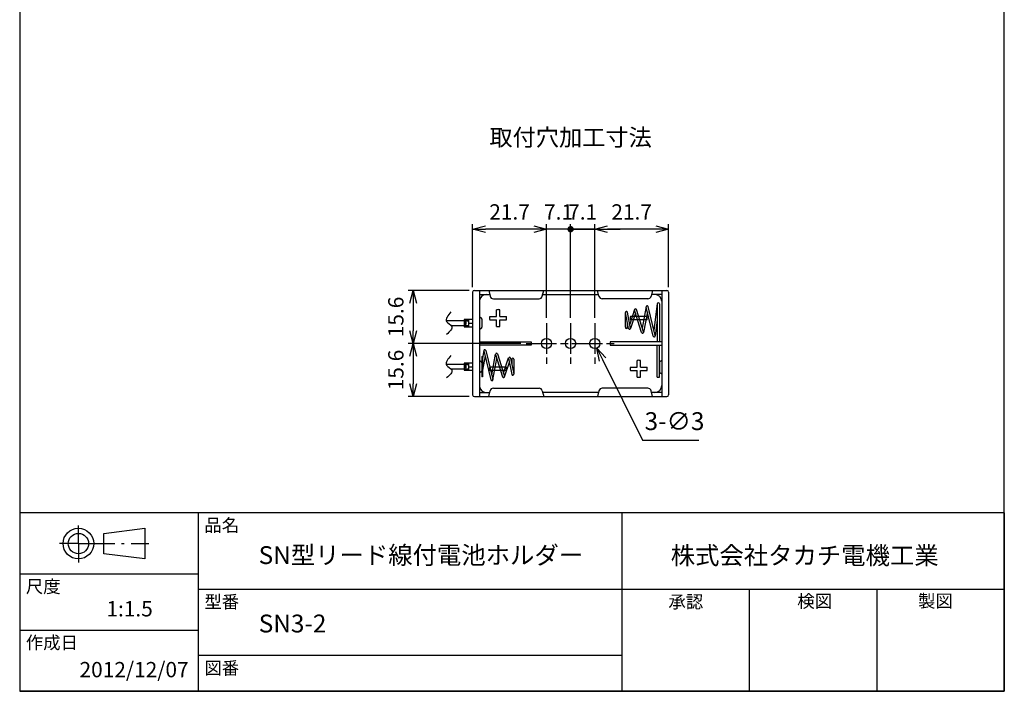
# Model space of a CAD drawing. Units: millimetres. Extents: x 0 to 290, y 0 to 420.
# Drawn here: x 0 to 290, y 0 to 197 of the extents above; entities that cross this region are included whole.
import ezdxf
from ezdxf.enums import TextEntityAlignment as Align

# ---------------------------------------------------------------- set-up
doc = ezdxf.new("R2010")
doc.units = ezdxf.units.MM
doc.header["$LTSCALE"] = 1.5
for name, pattern in [('AM_ISO08W050', [18, 12, -1.5, 3, -1.5]), ('AM_ISO08W050x2', [9, 6, -0.75, 1.5, -0.75]), ('gen7a', [6.875, 4.75, -0.875, 0.375, -0.875])]:
    doc.linetypes.add(name, pattern=pattern)
doc.layers.add('7A', color=4, linetype='gen7a')
doc.layers.add('RAHM2', color=1, linetype='Continuous')
for name, color, linetype, lineweight in [('AM_5', 3, 'Continuous', 25), ('AM_7', 4, 'AM_ISO08W050', 25), ('端子', 2, 'Continuous', 25), ('ﾎﾙﾀﾞｰ', 7, 'Continuous', 25), ('ﾘｰﾄﾞ線', 5, 'Continuous', 25)]:
    doc.layers.add(name, color=color, linetype=linetype, lineweight=lineweight)
doc.styles.get("Standard").update_dxf_attribs({"font": 'ISOCP.SHX', "bigfont": 'EXTFONT.SHX'})
doc.styles.add('takachi1', font='txt', dxfattribs={"height": 2.5})
doc.dimstyles.new('AM_ISO$0', dxfattribs={"dimtxt": 3.5, "dimasz": 2.5, "dimexe": 1, "dimexo": 1, "dimgap": 1.5, "dimtad": 1, "dimdsep": 46, "dimtxsty": 'Standard', "dimblk": 'OPEN30', "dimcen": 0, "dimclrd": 256, "dimclre": 256, "dimclrt": 2, "dimadec": 0, "dimazin": 2, "dimtp": 0.1, "dimtm": 0.1, "dimtfac": 0.71, "dimtmove": 0, "dimatfit": 3, "dimldrblk": 'OPEN30', "dimfxl": 0, "dimlwd": -1, "dimlwe": -1, "dimarcsym": 0})
doc.dimstyles.new('AM_ISO$3', dxfattribs={"dimtxt": 3.5, "dimasz": 2.5, "dimexe": 1, "dimexo": 1, "dimgap": 1.5, "dimtad": 1, "dimtoh": 1, "dimdsep": 46, "dimtxsty": 'Standard', "dimblk": 'OPEN30', "dimcen": 0, "dimclrd": 3, "dimclre": 3, "dimclrt": 2, "dimadec": 0, "dimazin": 2, "dimtp": 0.1, "dimtm": 0.1, "dimtfac": 0.71, "dimtofl": 0, "dimtmove": 0, "dimatfit": 0, "dimldrblk": 'OPEN30', "dimfxl": 0, "dimlwd": -1, "dimlwe": -1, "dimarcsym": 0})

# ---------------------------------------------------------------- blocks, each defined once
blk = doc.blocks.new('TK-A4')
blk.add_lwpolyline([(0, 0), (193, 0), (193, 280), (0, 280)], close=True)
blk = doc.blocks.new('TK-仕様書')
for p, q in [((0, 35), (-193, 35)), ((-193, 35), (-193, 0)), ((-158, 35), (-158, 0)), ((-75, 35), (-75, 0)), ((0, 35), (0, 0)), ((-176.49, 30.96), (-168.49, 31.96)), ((-176.49, 26.96), (-176.49, 30.96)), ((-168.49, 31.96), (-168.49, 25.96)), ((-168.49, 25.96), (-176.49, 26.96)), ((-193, 23), (-158, 23)), ((-158, 20), (0, 20)), ((-50, 20), (-50, 0)), ((-25, 20), (-25, 0)), ((-193, 12), (-158, 12)), ((-75, 7), (-158, 7)), ((0, 0), (-193, 0))]:
    blk.add_line(p, q)
for radius in [3, 2]:
    blk.add_circle((-181.49, 28.96), radius)
at = {"layer": '7A'}
for q in [(-181.49, 32.53), (-185.21, 28.96), (-181.49, 25.25), (-167.71, 28.96)]:
    blk.add_line((-181.49, 28.96), q, dxfattribs=at)
at = {"insert": (-39.13, 26.64), "char_height": 3.5, "width": 60, "attachment_point": 5}
blk.add_mtext('\\fＭＳ ゴシック|b0|i0|c128|p49;株式会社タカチ電機工業', dxfattribs=at)
for tag, p, height in [('品名', (-146.16, 24.95), 3.5), ('型番', (-146.14, 11.54), 3.5), ('GEN-TITLE-DAT', (-181.27, 2.75), 3), ('図番', (-146.45, 2.06), 3)]:
    blk.add_attdef(tag, p, '', height=height)
for tag, height, p in [('GEN-TITLE-SCA', 3, (-171.46, 15.79)), ('承認', 3.5, (-62.72, 7.73)), ('検図', 3.5, (-37.5, 7.73)), ('製図', 3.5, (-12.5, 7.73))]:
    blk.add_attdef(tag, text='', height=height).set_placement(p, align=Align.MIDDLE)
at = {"layer": 'RAHM2', "char_height": 2.5}
for s, insert, width, attachment_point in [('品名', (-156.8, 33.8), 90, 1), ('尺度', (-191.8, 21.8), 20, 1), ('製図', (-13.5, 18.96), 17, 2), ('型番', (-156.8, 18.8), 90, 1), ('承認', (-62.43, 18.8), 17, 2), ('検図', (-37.17, 18.93), 17, 2), ('作成日', (-191.8, 10.8), 60, 1), ('図番', (-156.8, 5.8), 90, 1)]:
    blk.add_mtext(s, dxfattribs=dict(at, insert=insert, width=width, attachment_point=attachment_point))
blk = doc.blocks.new('_Open30')
at = {"color": 0, "linetype": 'ByBlock', "lineweight": -2}
for p, q in [((-1, 0.268), (0, 0)), ((0, 0), (-1, -0.268)), ((0, 0), (-1, 0))]:
    blk.add_line(p, q, dxfattribs=at)
blk = doc.blocks.new('*D23')
at = {"layer": 'AM_5', "transparency": 16777216}
for p, q in [((169.08, 109.78), (169.08, 137.38)), ((190.78, 118.88), (190.78, 137.38)), ((187.03, 135.88), (172.83, 135.88))]:
    blk.add_line(p, q, dxfattribs=at)
at = {"layer": 'Defpoints', "color": 0, "transparency": 16777216}
for p in [(169.08, 135.88), (190.78, 117.38), (169.08, 108.28)]:
    blk.add_point(p, dxfattribs=at)
at = {"layer": 'AM_5', "transparency": 16777216, "xscale": 3.75, "yscale": 3.75, "zscale": 3.75, "rotation": 180}
blk.add_blockref('_Open30', (169.08, 135.88), dxfattribs=at)
at = {"layer": 'AM_5', "transparency": 16777216, "xscale": 3.75, "yscale": 3.75, "zscale": 3.75}
blk.add_blockref('_Open30', (190.78, 135.88), dxfattribs=at)
at = {"layer": 'AM_5', "color": 2, "transparency": 16777216, "insert": (179.93, 140.38), "char_height": 4.5, "attachment_point": 5}
blk.add_mtext('21.7', dxfattribs=at)
blk = doc.blocks.new('GENDOT')
blk.add_line((0, 0), (-1, 0))
blk.add_lwpolyline([(-0.125, 0, 0.25, 0.25, 1), (0.125, 0, 0.25, 0.25, 1)], format="xyseb", close=True)
blk = doc.blocks.new('*D24')
at = {"layer": 'AM_5', "transparency": 16777216}
for p, q in [((161.98, 109.78), (161.98, 137.38)), ((169.08, 109.78), (169.08, 137.38)), ((158.23, 135.88), (154.48, 135.88)), ((169.08, 135.88), (161.98, 135.88)), ((172.83, 135.88), (176.58, 135.88))]:
    blk.add_line(p, q, dxfattribs=at)
at = {"layer": 'Defpoints', "color": 0, "transparency": 16777216}
for p in [(161.98, 135.88), (161.98, 108.28), (169.08, 108.28)]:
    blk.add_point(p, dxfattribs=at)
at = {"layer": 'AM_5', "transparency": 16777216, "xscale": 3.75, "yscale": 3.75, "zscale": 3.75}
blk.add_blockref('GENDOT', (161.98, 135.88), dxfattribs=at)
at = {"layer": 'AM_5', "transparency": 16777216, "xscale": 3.75, "yscale": 3.75, "zscale": 3.75, "rotation": 180}
blk.add_blockref('_Open30', (169.08, 135.88), dxfattribs=at)
at = {"layer": 'AM_5', "color": 2, "transparency": 16777216, "insert": (165.53, 140.38), "char_height": 4.5, "attachment_point": 5}
blk.add_mtext('7.1', dxfattribs=at)
blk = doc.blocks.new('*D25')
at = {"layer": 'AM_5', "transparency": 16777216}
for p, q in [((154.88, 109.78), (154.88, 137.38)), ((161.98, 109.78), (161.98, 137.38)), ((151.13, 135.88), (147.38, 135.88)), ((161.98, 135.88), (154.88, 135.88)), ((165.73, 135.88), (169.48, 135.88))]:
    blk.add_line(p, q, dxfattribs=at)
at = {"layer": 'Defpoints', "color": 0, "transparency": 16777216}
for p in [(154.88, 135.88), (154.88, 108.28), (161.98, 108.28)]:
    blk.add_point(p, dxfattribs=at)
at = {"layer": 'AM_5', "transparency": 16777216, "xscale": 3.75, "yscale": 3.75, "zscale": 3.75}
blk.add_blockref('_Open30', (154.88, 135.88), dxfattribs=at)
at = {"layer": 'AM_5', "transparency": 16777216, "xscale": 3.75, "yscale": 3.75, "zscale": 3.75, "rotation": 180}
blk.add_blockref('GENDOT', (161.98, 135.88), dxfattribs=at)
at = {"layer": 'AM_5', "color": 2, "transparency": 16777216, "insert": (158.43, 140.38), "char_height": 4.5, "attachment_point": 5}
blk.add_mtext('7.1', dxfattribs=at)
blk = doc.blocks.new('*D27')
at = {"layer": 'AM_5', "transparency": 16777216}
for p, q in [((133.18, 118.88), (133.18, 137.38)), ((154.88, 109.78), (154.88, 137.38)), ((151.13, 135.88), (136.93, 135.88))]:
    blk.add_line(p, q, dxfattribs=at)
at = {"layer": 'Defpoints', "color": 0, "transparency": 16777216}
for p in [(133.18, 135.88), (133.18, 117.38), (154.88, 108.28)]:
    blk.add_point(p, dxfattribs=at)
at = {"layer": 'AM_5', "transparency": 16777216, "xscale": 3.75, "yscale": 3.75, "zscale": 3.75, "rotation": 180}
blk.add_blockref('_Open30', (133.18, 135.88), dxfattribs=at)
at = {"layer": 'AM_5', "transparency": 16777216, "xscale": 3.75, "yscale": 3.75, "zscale": 3.75}
blk.add_blockref('_Open30', (154.88, 135.88), dxfattribs=at)
at = {"layer": 'AM_5', "color": 2, "transparency": 16777216, "insert": (144.03, 140.38), "char_height": 4.5, "attachment_point": 5}
blk.add_mtext('21.7', dxfattribs=at)
blk = doc.blocks.new('*D28')
at = {"layer": 'AM_5', "transparency": 16777216}
for p, q in [((132.18, 117.88), (114.18, 117.88)), ((115.68, 114.13), (115.68, 106.03)), ((147.38, 102.28), (114.18, 102.28))]:
    blk.add_line(p, q, dxfattribs=at)
at = {"layer": 'Defpoints', "color": 0, "transparency": 16777216}
for p in [(133.68, 117.88), (115.68, 102.28), (148.88, 102.28)]:
    blk.add_point(p, dxfattribs=at)
at = {"layer": 'AM_5', "transparency": 16777216, "xscale": 3.75, "yscale": 3.75, "zscale": 3.75}
for p, rotation in [((115.68, 117.88), 90), ((115.68, 102.28), 270)]:
    blk.add_blockref('_Open30', p, dxfattribs=dict(at, rotation=rotation))
at = {"layer": 'AM_5', "color": 2, "transparency": 16777216, "insert": (111.18, 110.08), "char_height": 4.5, "attachment_point": 5, "rotation": 90}
blk.add_mtext('15.6', dxfattribs=at)
blk = doc.blocks.new('*D29')
at = {"layer": 'AM_5', "transparency": 16777216}
for p, q in [((147.38, 102.28), (114.18, 102.28)), ((115.68, 98.53), (115.68, 90.43)), ((132.18, 86.68), (114.18, 86.68))]:
    blk.add_line(p, q, dxfattribs=at)
at = {"layer": 'Defpoints', "color": 0, "transparency": 16777216}
for p in [(148.88, 102.28), (115.68, 86.68), (133.68, 86.68)]:
    blk.add_point(p, dxfattribs=at)
at = {"layer": 'AM_5', "transparency": 16777216, "xscale": 3.75, "yscale": 3.75, "zscale": 3.75}
for p, rotation in [((115.68, 102.28), 90), ((115.68, 86.68), 270)]:
    blk.add_blockref('_Open30', p, dxfattribs=dict(at, rotation=rotation))
at = {"layer": 'AM_5', "color": 2, "transparency": 16777216, "insert": (111.18, 94.48), "char_height": 4.5, "attachment_point": 5, "rotation": 90}
blk.add_mtext('15.6', dxfattribs=at)
blk = doc.blocks.new('*D30')
at = {"layer": 'AM_5', "color": 3, "transparency": 16777216}
for p, q in [((171.4, 97.57), (183.09, 73.88)), ((183.09, 73.88), (199.73, 73.88))]:
    blk.add_line(p, q, dxfattribs=at)
at = {"layer": 'Defpoints', "color": 0, "transparency": 16777216}
for p in [(168.42, 103.62), (169.74, 100.93)]:
    blk.add_point(p, dxfattribs=at)
at = {"layer": 'AM_5', "color": 3, "transparency": 16777216, "xscale": 3.75, "yscale": 3.75, "zscale": 3.75, "rotation": 116.2576101015627}
blk.add_blockref('_Open30', (169.74, 100.93), dxfattribs=at)
at = {"layer": 'AM_5', "color": 2, "transparency": 16777216, "insert": (192.53, 78.76), "char_height": 5.25, "attachment_point": 5}
blk.add_mtext('3-∅3', dxfattribs=at)

msp = doc.modelspace()

# ---------------------------------------------------------------- linework, layer by layer
for centre in [(154.881, 102.279), (161.981, 102.279), (169.081, 102.279)]:
    msp.add_circle(centre, 1.5)
at = {"color": 8}
for points in [[(126.813, 111.561), (125.522, 108.731), (127.015, 107.301), (125.522, 104.946)], [(126.813, 98.761), (125.522, 95.931), (127.015, 94.501), (125.522, 92.146)]]:
    msp.add_spline(points, degree=3, dxfattribs=at)
at = {"layer": 'AM_7', "linetype": 'AM_ISO08W050x2'}
for p, q in [((154.881, 108.279), (154.881, 96.279)), ((161.981, 108.279), (161.981, 96.279)), ((169.081, 108.279), (169.081, 96.279)), ((148.881, 102.279), (175.081, 102.279))]:
    msp.add_line(p, q, dxfattribs=at)
at = {"layer": '端子', "color": 8}
for p, q in [((184.213, 113.113), (183.054, 106.828)), ((186.303, 104.457), (184.217, 112.987)), ((186.886, 104.6), (184.8, 113.13)), ((187.481, 113.947), (186.5, 106.177)), ((187.481, 113.929), (187.481, 102.779)), ((188.081, 113.929), (188.081, 102.779)), ((135.181, 110.204), (135.706, 109.803)), ((178.081, 107.029), (178.081, 111.429)), ((179.028, 106.683), (178.087, 111.369)), ((179.631, 106.729), (178.675, 111.488)), ((180.789, 112.237), (179.39, 107.925)), ((181.069, 111.157), (179.608, 106.649)), ((182.844, 105.493), (180.788, 112.055)), ((183.416, 105.673), (181.36, 112.235)), ((184.55, 111.627), (183.425, 105.529)), ((133.181, 109.304), (130.715, 109.304)), ((130.715, 109.304), (130.715, 107.204)), ((130.715, 108.254), (131.215, 108.254)), ((130.715, 107.204), (133.181, 107.204)), ((131.215, 109.304), (131.215, 109.104)), ((131.215, 109.104), (131.998, 109.104)), ((131.215, 108.454), (131.215, 108.054)), ((131.215, 107.404), (131.215, 107.204)), ((131.215, 107.404), (131.998, 107.404)), ((131.998, 109.304), (131.998, 107.204)), ((131.998, 108.254), (133.181, 108.254)), ((135.881, 109.424), (135.881, 107.084)), ((178.681, 107.029), (178.681, 108.412)), ((187.481, 109.156), (186.892, 104.491)), ((135.706, 106.704), (135.181, 106.304)), ((187.481, 92.329), (187.481, 101.779)), ((188.081, 92.329), (188.081, 101.779)), ((135.881, 98.454), (135.881, 92.454)), ((135.881, 98.454), (136.081, 98.454)), ((136.471, 100.204), (136.081, 97.932)), ((136.818, 98.681), (136.081, 94.391)), ((136.081, 98.454), (136.081, 92.454)), ((136.476, 100.082), (138.561, 91.553)), ((137.058, 100.225), (139.144, 91.695)), ((138.812, 93.055), (139.936, 99.154)), ((139.945, 99.009), (142.001, 92.447)), ((140.518, 99.189), (142.573, 92.627)), ((133.181, 96.504), (130.715, 96.504)), ((130.715, 96.504), (130.715, 94.404)), ((131.215, 96.504), (131.215, 96.304)), ((131.215, 96.304), (131.998, 96.304)), ((131.215, 95.654), (131.215, 95.254)), ((131.998, 96.504), (131.998, 94.404)), ((135.181, 97.404), (135.706, 97.003)), ((135.881, 96.624), (135.881, 94.284)), ((139.148, 91.569), (140.307, 97.855)), ((142.292, 93.525), (143.754, 98.033)), ((142.572, 92.445), (143.971, 96.757)), ((143.73, 97.954), (144.687, 93.194)), ((144.333, 97.999), (145.275, 93.313)), ((144.681, 97.654), (144.681, 96.27)), ((145.281, 97.654), (145.281, 93.254)), ((188.081, 96.499), (188.081, 94.159)), ((188.781, 97.279), (188.255, 96.878)), ((130.715, 95.454), (131.215, 95.454)), ((130.715, 94.404), (133.181, 94.404)), ((131.215, 94.604), (131.215, 94.404)), ((131.215, 94.604), (131.998, 94.604)), ((131.998, 95.454), (133.181, 95.454)), ((135.706, 93.904), (135.181, 93.504)), ((135.881, 93.228), (135.876, 93.203)), ((188.255, 93.779), (188.781, 93.379)), ((136.081, 92.454), (135.881, 92.454)), ((187.481, 92.329), (188.081, 92.329))]:
    msp.add_line(p, q, dxfattribs=at)
for centre, radius, start, end in [((184.508, 113.058), 0.3, 13.74116, 193.74116), ((187.781, 113.929), 0.3, 0, 180), ((178.381, 111.429), 0.3, 11.35944, 191.35944), ((181.074, 112.145), 0.3, 17.3959, 197.3959), ((131.524, 108.779), 0.609, 120.51024, 239.48976), ((131.524, 107.729), 0.609, 120.51024, 239.48976), ((131.693, 108.779), 0.578, 145.79454, 214.20546), ((131.693, 107.729), 0.578, 145.79454, 214.20546), ((135.381, 109.424), 0.5, 0, 49.39871), ((135.381, 107.084), 0.5, 310.60129, 360), ((178.381, 107.029), 0.3, 180, 0), ((179.322, 106.742), 0.3, 191.35944, 11.35944), ((183.13, 105.583), 0.3, 197.3959, 17.3959), ((186.594, 104.529), 0.3, 193.74116, 13.74116), ((136.767, 100.154), 0.3, 13.74116, 193.74116), ((140.231, 99.099), 0.3, 17.3959, 197.3959), ((131.524, 95.979), 0.609, 120.51024, 239.48976), ((131.693, 95.979), 0.578, 145.79454, 214.20546), ((135.381, 96.624), 0.5, 0, 49.39871), ((144.039, 97.94), 0.3, 11.35944, 191.35944), ((144.981, 97.654), 0.3, 0, 180), ((188.581, 96.499), 0.5, 130.60129, 180), ((131.524, 94.929), 0.609, 120.51024, 239.48976), ((131.693, 94.929), 0.578, 145.79454, 214.20546), ((135.381, 94.284), 0.5, 310.60129, 360), ((144.981, 93.254), 0.3, 191.35944, 11.35944), ((188.581, 94.159), 0.5, 180, 229.39871), ((138.853, 91.624), 0.3, 193.74116, 13.74116), ((142.287, 92.537), 0.3, 197.3959, 17.3959)]:
    msp.add_arc(centre, radius, start, end, dxfattribs=at)
at = {"layer": 'ﾎﾙﾀﾞｰ', "color": 8}
for p, q in [((133.181, 117.379), (133.181, 87.179)), ((133.681, 117.879), (190.281, 117.879)), ((135.181, 117.879), (135.181, 86.679)), ((135.181, 116.679), (138.181, 116.679)), ((137.893, 117.879), (138.297, 116.195)), ((153.665, 116.195), (154.069, 117.879)), ((153.781, 116.679), (170.181, 116.679)), ((170.297, 116.195), (169.893, 117.879)), ((186.069, 117.879), (185.665, 116.195)), ((188.781, 116.679), (185.781, 116.679)), ((188.781, 117.879), (188.781, 86.679)), ((190.781, 117.379), (190.781, 87.179)), ((139.269, 115.429), (152.692, 115.429)), ((184.692, 115.429), (171.269, 115.429)), ((138.216, 110.229), (140.165, 110.229)), ((140.165, 110.229), (140.165, 112.178)), ((141.165, 110.229), (141.165, 112.178)), ((141.165, 110.229), (143.115, 110.229)), ((184.471, 110.229), (179.572, 110.229)), ((138.216, 109.229), (140.165, 109.229)), ((140.165, 107.279), (140.165, 109.229)), ((141.165, 107.279), (141.165, 109.229)), ((141.165, 109.229), (143.115, 109.229)), ((184.471, 109.229), (179.572, 109.229)), ((135.181, 102.779), (150.381, 102.779)), ((150.381, 101.779), (135.181, 101.779)), ((150.381, 102.779), (150.381, 101.779)), ((188.781, 102.779), (173.581, 102.779)), ((173.581, 102.779), (173.581, 101.779)), ((173.581, 101.779), (188.781, 101.779)), ((181.522, 95.329), (181.522, 97.278)), ((182.522, 95.329), (182.522, 97.278)), ((143.115, 95.329), (138.216, 95.329)), ((143.115, 94.329), (138.216, 94.329)), ((179.572, 95.329), (181.522, 95.329)), ((179.572, 94.329), (181.522, 94.329)), ((181.522, 92.379), (181.522, 94.329)), ((182.522, 95.329), (184.471, 95.329)), ((182.522, 92.379), (182.522, 94.329)), ((182.522, 94.329), (184.471, 94.329)), ((135.181, 87.879), (138.181, 87.879)), ((137.893, 86.679), (138.297, 88.362)), ((139.269, 89.129), (152.692, 89.129)), ((153.665, 88.362), (154.069, 86.679)), ((170.181, 87.879), (153.781, 87.879)), ((170.297, 88.362), (169.893, 86.679)), ((184.692, 89.129), (171.269, 89.129)), ((186.069, 86.679), (185.665, 88.362)), ((188.781, 87.879), (185.781, 87.879)), ((133.681, 86.679), (190.281, 86.679))]:
    msp.add_line(p, q, dxfattribs=at)
for centre, radius, start, end in [((133.681, 117.379), 0.5, 90, 180), ((137.181, 114.679), 2, 90, 180), ((139.269, 116.429), 1, 193.49573, 270), ((152.692, 116.429), 1, 270, 346.50427), ((171.269, 116.429), 1, 193.49573, 270), ((184.692, 116.429), 1, 270, 346.50427), ((186.781, 114.679), 2, 0, 90), ((190.281, 117.379), 0.5, 0, 90), ((140.665, 109.729), 2.5, 168.46304, 191.53696), ((140.665, 109.729), 2.5, 78.46304, 101.53696), ((140.665, 109.729), 2.5, 348.46304, 11.53696), ((182.022, 109.729), 2.5, 168.46304, 191.53696), ((182.022, 109.729), 2.5, 348.46304, 11.53696), ((140.665, 109.729), 2.5, 258.46304, 281.53696), ((182.022, 94.829), 2.5, 78.46304, 101.53696), ((140.665, 94.829), 2.5, 168.46304, 191.53696), ((140.665, 94.829), 2.5, 348.46304, 11.53696), ((182.022, 94.829), 2.5, 168.46304, 191.53696), ((182.022, 94.829), 2.5, 348.46304, 11.53696), ((137.181, 89.879), 2, 180, 270), ((182.022, 94.829), 2.5, 258.46304, 281.53696), ((186.781, 89.879), 2, 270, 0), ((133.681, 87.179), 0.5, 180, 270), ((139.269, 88.129), 1, 90, 166.50427), ((152.692, 88.129), 1, 13.49573, 90), ((171.269, 88.129), 1, 90, 166.50427), ((184.692, 88.129), 1, 13.49573, 90), ((190.281, 87.179), 0.5, 270, 0)]:
    msp.add_arc(centre, radius, start, end, dxfattribs=at)
at = {"layer": 'ﾘｰﾄﾞ線', "color": 8}
for p, q in [((130.715, 108.904), (125.438, 108.904)), ((126.785, 107.604), (130.715, 107.604)), ((131.128, 108.904), (131.998, 108.904)), ((131.128, 107.604), (131.998, 107.604)), ((130.715, 96.104), (125.438, 96.104)), ((131.128, 96.104), (131.998, 96.104)), ((126.785, 94.804), (130.715, 94.804)), ((131.128, 94.804), (131.998, 94.804))]:
    msp.add_line(p, q, dxfattribs=at)

# ---------------------------------------------------------------- block references
at = {"lineweight": 0, "xscale": 1.5, "yscale": 1.5, "zscale": 1.5}
msp.add_blockref('TK-A4', (0, 0), dxfattribs=at)
msp.add_blockref('TK-仕様書', (289.5, 0), dxfattribs=at).add_auto_attribs({'GEN-TITLE-DAT': '2012/12/07', '品名': 'SN型リード線付電池ホルダー', '型番': 'SN3-2', 'GEN-TITLE-SCA': '1:1.5'})

# ---------------------------------------------------------------- texts
at = {"insert": (161.981, 162.877), "char_height": 5, "attachment_point": 5, "style": 'takachi1'}
msp.add_mtext_dynamic_manual_height_columns('取付穴加工寸法', width=53.35734, gutter_width=12.5, heights=[0], dxfattribs=at)

# ---------------------------------------------------------------- dimensions: what is measured, and where the dimension line sits
at = {"layer": 'AM_5'}
for base, p1, p2, override, picture, middle in [((133.181, 135.879), (154.881, 108.279), (133.181, 117.379), {"dimscale": 1.5, "dimtxt": 3, "dimtp": 1, "dimtm": 1, "dimtix": 1}, '*D27', (144.031, 140.379)), ((154.881, 135.879), (161.981, 108.279), (154.881, 108.279), {"dimscale": 1.5, "dimtxt": 3, "dimblk1": 'GENDOT', "dimblk2": 'Open30', "dimsah": 1, "dimtp": 1, "dimtm": 1, "dimtix": 1}, '*D25', (158.431, 140.379)), ((161.981, 135.879), (169.081, 108.279), (161.981, 108.279), {"dimscale": 1.5, "dimtxt": 3, "dimblk1": 'Open30', "dimblk2": 'GENDOT', "dimsah": 1, "dimtp": 1, "dimtm": 1, "dimtix": 1}, '*D24', (165.531, 140.379)), ((169.081, 135.879), (190.781, 117.379), (169.081, 108.279), {"dimscale": 1.5, "dimtxt": 3, "dimtp": 1, "dimtm": 1, "dimtix": 1}, '*D23', (179.931, 140.379))]:
    dim = msp.add_linear_dim(base=base, p1=p1, p2=p2, dimstyle='AM_ISO$0', override=override, dxfattribs=at)
    dim.commit()
    dim.dimension.update_dxf_attribs({"geometry": picture, "text_midpoint": middle})
for base, p1, p2, picture, middle in [((115.681, 102.279), (133.681, 117.879), (148.881, 102.279), '*D28', (111.181, 110.079)), ((115.681, 86.679), (148.881, 102.279), (133.681, 86.679), '*D29', (111.181, 94.479))]:
    dim = msp.add_linear_dim(base=base, p1=p1, p2=p2, angle=90, dimstyle='AM_ISO$0', override={"dimscale": 1.5, "dimtxt": 3, "dimtp": 1, "dimtm": 1, "dimtix": 1}, dxfattribs=at)
    dim.commit()
    dim.dimension.update_dxf_attribs({"geometry": picture, "text_midpoint": middle})
dim = msp.add_diameter_dim_2p(p1=(168.417, 103.624), p2=(169.744, 100.933), text='3-<>', dimstyle='AM_ISO$3', override={"dimscale": 1.5, "dimtp": 1, "dimtm": 1}, dxfattribs=at)
dim.commit()
dim.dimension.update_dxf_attribs({"geometry": '*D30', "text_midpoint": (192.534, 73.884), "dimtype": 163})

doc.saveas('drawing.dxf')
